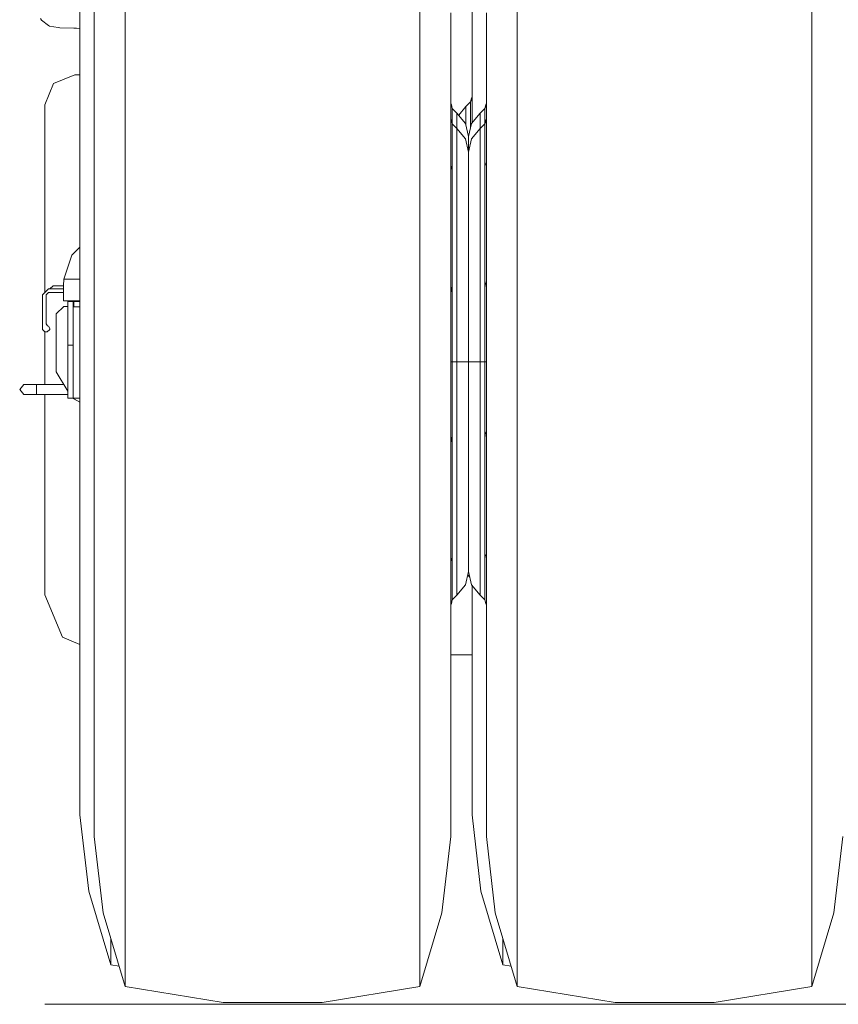
# Model space of a CAD drawing. Units: millimetres. Extents: x -1525 to 1877, y 191 to 4017.
# Drawn here: x -1314 to -620, y 191 to 1025 of the extents above; entities that cross this region are included whole.
import ezdxf

# ---------------------------------------------------------------- set-up
doc = ezdxf.new("R2010")
doc.units = ezdxf.units.MM
doc.layers.add('1', color=7, linetype='Continuous', true_color=0xffffff)

msp = doc.modelspace()

# ---------------------------------------------------------------- linework, layer by layer
at = {"layer": '1', "color": 18, "linetype": 'Continuous', "lineweight": 13}
for p, q in [((-1262.495697, 1050.740451), (-1262.495697, 1011.144489)), ((-1224.167764, 1053.898662), (-1224.167764, 970.919579)), ((-974.764526, 1053.898662), (-974.764526, 970.919579)), ((-892.255485, 970.919579), (-892.255485, 1053.898662)), ((-642.852366, 970.919579), (-642.852366, 1053.898662)), ((-930.583596, 1022.657841), (-930.583596, 1049.110025)), ((-1295.884073, 1025.78637), (-1295.0086, 1024.381369)), ((-1250.342071, 1032.170027), (-1250.342071, 992.574066)), ((-948.5901, 1004.087418), (-948.5901, 1030.539602)), ((-918.429911, 1004.087418), (-918.429911, 1030.539602)), ((-1289.110363, 1019.910187), (-1295.0086, 1024.381369)), ((-1289.110363, 1019.910187), (-1288.346231, 1019.330949)), ((-1288.346231, 1019.330949), (-1280.980527, 1018.134922)), ((-1280.980527, 1018.134922), (-1279.440343, 1017.884821)), ((-1267.543733, 1017.542213), (-1279.440343, 1017.884821)), ((-1267.543733, 1017.542213), (-1265.351713, 1017.479151)), ((-1265.351713, 1017.479151), (-1262.495697, 1017.46664)), ((-930.583596, 1022.657841), (-930.583596, 994.680852)), ((-1262.495697, 995.934576), (-1262.495697, 1011.144489)), ((-948.5901, 1004.087418), (-948.5901, 976.110429)), ((-918.429911, 1004.087418), (-918.429911, 976.110429)), ((-1262.495697, 995.934576), (-1262.495697, 953.885764)), ((-1250.342071, 977.364153), (-1250.342071, 992.574066)), ((-930.583596, 954.687923), (-930.583596, 994.680852)), ((-1284.78545, 970.685452), (-1266.824901, 978.124946)), ((-1266.824901, 978.124946), (-1262.495697, 978.124946)), ((-1250.342071, 977.364153), (-1250.342071, 935.315341)), ((-948.5901, 936.1175), (-948.5901, 976.110429)), ((-918.429911, 936.1175), (-918.429911, 976.110429)), ((-1292.225063, 952.725023), (-1284.78545, 970.685452)), ((-1224.167764, 970.919579), (-1224.167764, 879.912585)), ((-974.764526, 970.919579), (-974.764526, 879.912585)), ((-892.255485, 879.912585), (-892.255485, 970.919579)), ((-642.852366, 879.912585), (-642.852366, 970.919579)), ((-931.127965, 958.309621), (-930.583596, 959.017965)), ((-931.127965, 958.309621), (-930.699646, 958.851665)), ((-930.699646, 958.851665), (-930.583596, 958.998537)), ((-1292.225063, 952.725023), (-1292.225063, 793.880001)), ((-1262.495697, 932.881325), (-1262.495697, 953.885764)), ((-948.045731, 952.795595), (-948.5901, 953.503926)), ((-948.045731, 952.795595), (-947.328627, 949.735492)), ((-935.750425, 951.237768), (-941.868593, 943.845057)), ((-931.845069, 955.249637), (-935.750425, 951.237768)), ((-935.750425, 951.237768), (-935.750425, 935.319582)), ((-931.127965, 958.309621), (-931.845069, 955.249637)), ((-930.583596, 957.790523), (-931.845069, 955.249637)), ((-931.845069, 948.452324), (-931.845069, 955.249637)), ((-930.583596, 954.687923), (-930.583596, 937.281188)), ((-918.974221, 952.795595), (-919.691384, 949.735492)), ((-918.429911, 952.276378), (-919.691384, 949.735492)), ((-918.974221, 952.795595), (-918.429911, 953.503857)), ((-918.974221, 952.795595), (-918.545961, 953.33752)), ((-918.545961, 953.33752), (-918.429911, 953.484392)), ((-947.328627, 949.735492), (-943.423271, 945.723623)), ((-947.328627, 942.938179), (-947.328627, 949.735492)), ((-947.328627, 936.679214), (-947.328627, 942.938179)), ((-943.423271, 945.723623), (-936.122715, 936.902136)), ((-943.423271, 932.667345), (-943.423271, 945.723623)), ((-931.845069, 948.452324), (-931.845069, 938.925236)), ((-923.59674, 945.723623), (-930.897295, 936.902136)), ((-919.691384, 949.735492), (-923.59674, 945.723623)), ((-923.59674, 945.723623), (-923.59674, 932.667345)), ((-919.691384, 942.938179), (-919.691384, 949.735492)), ((-919.691384, 942.938179), (-919.691384, 936.679214)), ((-1250.342071, 914.310783), (-1250.342071, 935.315341)), ((-948.045731, 939.739197), (-948.5901, 940.447542)), ((-948.5901, 936.1175), (-948.5901, 913.567275)), ((-948.045731, 939.739197), (-947.328627, 936.679214)), ((-947.328627, 936.679214), (-943.423271, 932.667345)), ((-947.328627, 929.881901), (-947.328627, 936.679214)), ((-933.510005, 925.795883), (-936.122715, 936.902136)), ((-933.510005, 925.795883), (-930.897295, 936.902136)), ((-931.845069, 938.925236), (-931.845069, 932.873288)), ((-919.691384, 936.679214), (-923.59674, 932.667345)), ((-918.974221, 939.739197), (-919.691384, 936.679214)), ((-918.429911, 939.2201), (-919.691384, 936.679214)), ((-919.691384, 929.881901), (-919.691384, 936.679214)), ((-918.974221, 939.739197), (-918.429911, 940.447474)), ((-918.974221, 939.739197), (-918.545961, 940.281242)), ((-918.545961, 940.281242), (-918.429911, 940.428114)), ((-918.429911, 936.1175), (-918.429911, 913.567275)), ((-1262.495697, 932.881325), (-1262.495697, 890.610427)), ((-947.328627, 920.354813), (-947.328627, 929.881901)), ((-943.423271, 932.667345), (-936.122715, 923.845857)), ((-943.423271, 916.667908), (-943.423271, 932.667345)), ((-933.510005, 925.795883), (-933.510005, 913.127273)), ((-933.510005, 913.127273), (-933.510005, 925.795883)), ((-923.59674, 932.667345), (-930.897295, 923.845857)), ((-923.59674, 932.667345), (-923.59674, 916.667908)), ((-919.691384, 929.881901), (-919.691384, 920.354813)), ((-947.328627, 909.92853), (-947.328627, 920.354813)), ((-933.510005, 912.739605), (-936.122715, 923.845857)), ((-933.510005, 912.739605), (-930.897295, 923.845857)), ((-919.691384, 920.354813), (-919.691384, 909.92853)), ((-1250.342071, 914.310783), (-1250.342071, 872.040004)), ((-948.5901, 859.365433), (-948.5901, 913.567275)), ((-947.328627, 889.028519), (-947.328627, 909.92853)), ((-943.423271, 885.965198), (-943.423271, 916.667908)), ((-933.510005, 913.127273), (-933.510005, 912.739605)), ((-933.510005, 912.739605), (-933.510005, 913.127273)), ((-933.510005, 912.739605), (-933.510005, 900.070995)), ((-933.510005, 900.070995), (-933.510005, 912.739605)), ((-923.59674, 916.667908), (-923.59674, 885.965198)), ((-919.691384, 909.92853), (-919.691384, 889.028519)), ((-918.429911, 859.365433), (-918.429911, 913.567275)), ((-948.045731, 898.794144), (-948.5901, 901.751074)), ((-918.974221, 902.548879), (-918.429911, 904.174093)), ((-918.974221, 902.548879), (-918.429911, 900.70679)), ((-948.045731, 898.794144), (-948.5901, 898.314903)), ((-933.510005, 900.070995), (-933.510005, 898.35462)), ((-933.510005, 898.35462), (-933.510005, 900.070995)), ((-933.510005, 898.35462), (-933.510005, 894.916862)), ((-933.510005, 894.916862), (-933.510005, 898.35462)), ((-933.510005, 894.916862), (-933.510005, 870.75004)), ((-933.510005, 870.75004), (-933.510005, 894.916862)), ((-1262.495697, 863.727778), (-1262.495697, 890.610427)), ((-947.328627, 878.108829), (-947.328627, 889.028519)), ((-943.423271, 843.046755), (-943.423271, 885.965198)), ((-923.59674, 885.965198), (-923.59674, 843.046755)), ((-919.691384, 878.108829), (-919.691384, 889.028519)), ((-1224.167764, 879.912585), (-1224.167764, 783.976763)), ((-974.764526, 879.912585), (-974.764526, 783.976763)), ((-947.328627, 845.23806), (-947.328627, 878.108829)), ((-919.691384, 878.108829), (-919.691384, 845.23806)), ((-892.255485, 783.976763), (-892.255485, 879.912585)), ((-642.852366, 783.976763), (-642.852366, 879.912585)), ((-1250.342071, 845.157355), (-1250.342071, 872.040004)), ((-933.510005, 870.75004), (-933.510005, 867.626876)), ((-933.510005, 867.626876), (-933.510005, 870.75004)), ((-933.510005, 867.626876), (-933.510005, 851.861686)), ((-933.510005, 851.861686), (-933.510005, 867.626876)), ((-1262.495697, 863.727778), (-1262.495697, 823.222846)), ((-948.5901, 859.365433), (-948.5901, 844.891399)), ((-918.429911, 859.365433), (-918.429911, 844.891399)), ((-933.510005, 851.861686), (-933.510005, 832.162231)), ((-933.510005, 851.861686), (-933.510005, 832.162231)), ((-1250.342071, 845.157355), (-1250.342071, 804.652423)), ((-948.5901, 777.185768), (-948.5901, 844.891399)), ((-947.328627, 845.23806), (-947.328627, 836.486787)), ((-943.423271, 791.389316), (-943.423271, 843.046755)), ((-923.59674, 843.046755), (-923.59674, 791.389316)), ((-919.691384, 845.23806), (-919.691384, 836.486787)), ((-918.429911, 777.185768), (-918.429911, 844.891399)), ((-947.328627, 836.486787), (-947.328627, 792.531222)), ((-919.691384, 836.486787), (-919.691384, 792.531222)), ((-1269.447982, 825.522155), (-1276.224315, 805.130094)), ((-1262.495697, 832.192325), (-1269.447982, 825.522155)), ((-933.510005, 785.717338), (-933.510005, 832.162231)), ((-933.510005, 832.162231), (-933.510005, 785.717338)), ((-1262.495697, 790.829152), (-1262.495697, 823.222846)), ((-1276.224315, 805.130094), (-1276.495874, 799.926847)), ((-1276.224315, 805.130094), (-1262.495697, 805.130094)), ((-1250.342071, 772.258729), (-1250.342071, 804.652423)), ((-918.974221, 801.428646), (-918.429911, 803.350012)), ((-918.974221, 801.428646), (-918.429911, 797.759247)), ((-1294.115961, 791.989058), (-1289.116085, 796.989053)), ((-1294.115961, 762.489051), (-1294.115961, 791.989058)), ((-1289.116085, 793.989152), (-1291.11594, 791.989058)), ((-1291.11594, 791.989058), (-1291.11594, 767.489046)), ((-1289.116085, 796.989053), (-1276.495874, 796.989053)), ((-1276.495874, 793.989152), (-1289.116085, 793.989152)), ((-1285.157144, 799.493283), (-1288.115919, 796.989053)), ((-1280.615985, 799.493283), (-1285.157144, 799.493283)), ((-1276.495874, 799.493283), (-1280.615985, 799.493283)), ((-1276.495874, 799.926847), (-1276.495874, 792.15464)), ((-1276.495874, 792.15464), (-1276.495874, 786.780089)), ((-948.045731, 795.353264), (-948.5901, 799.448761)), ((-948.045731, 795.353264), (-948.5901, 793.869485)), ((-947.328627, 787.776679), (-947.328627, 792.531222)), ((-919.691384, 792.531222), (-919.691384, 787.776679)), ((-1276.495874, 786.780089), (-1262.495697, 786.780089)), ((-1272.748888, 786.299318), (-1268.248975, 786.299318)), ((-1272.748888, 749.299258), (-1272.748888, 786.299318)), ((-1268.248975, 786.299318), (-1267.748773, 786.299318)), ((-1268.248975, 749.299258), (-1268.248975, 786.299318)), ((-1267.748773, 786.299318), (-1262.495697, 786.299318)), ((-1267.748773, 781.799287), (-1267.748773, 786.299318)), ((-1262.495697, 790.829152), (-1262.495697, 753.748506)), ((-1224.167764, 783.976763), (-1224.167764, 686.379284)), ((-974.764526, 783.976763), (-974.764526, 686.379284)), ((-947.328627, 735.178083), (-947.328627, 787.776679)), ((-943.423271, 791.389316), (-943.423271, 735.178083)), ((-933.510005, 785.717338), (-933.510005, 777.168006)), ((-933.510005, 777.168006), (-933.510005, 785.717338)), ((-923.59674, 791.389316), (-923.59674, 735.178083)), ((-919.691384, 787.776679), (-919.691384, 735.178083)), ((-892.255485, 686.379284), (-892.255485, 783.976763)), ((-642.852366, 686.379284), (-642.852366, 783.976763)), ((-1276.270807, 782.072514), (-1282.620847, 775.722593)), ((-1282.620847, 775.722593), (-1282.620847, 726.795524)), ((-1272.748888, 782.072514), (-1276.270807, 782.072514)), ((-1268.248975, 781.799287), (-1267.748773, 781.799287)), ((-1267.748773, 781.799287), (-1262.495697, 781.799287)), ((-948.5901, 772.258729), (-948.5901, 777.185768)), ((-933.510005, 735.178083), (-933.510005, 777.168006)), ((-933.510005, 735.178083), (-933.510005, 777.168006)), ((-918.429911, 777.185768), (-918.429911, 772.258729)), ((-1291.11594, 767.489046), (-1290.057123, 765.724391)), ((-1250.342071, 772.258729), (-1250.342071, 735.178083)), ((-948.5901, 772.258729), (-948.5901, 698.097318)), ((-918.429911, 698.097318), (-918.429911, 772.258729)), ((-1292.116106, 760.489076), (-1294.115961, 762.489051)), ((-1292.225063, 760.59804), (-1292.225063, 715.87798)), ((-1290.116012, 760.489076), (-1292.116106, 760.489076)), ((-1288.115919, 762.489051), (-1290.116012, 760.489076)), ((-1290.057123, 765.724391), (-1289.174736, 765.253752)), ((-1289.174736, 765.253752), (-1288.115919, 763.489097)), ((-1288.115919, 763.489097), (-1288.115919, 762.489051)), ((-1262.495697, 716.667742), (-1262.495697, 753.748506)), ((-1272.748888, 749.299258), (-1268.248975, 749.299258)), ((-1272.748888, 704.299301), (-1272.748888, 749.299258)), ((-1268.248975, 704.299301), (-1268.248975, 749.299258)), ((-1250.342071, 698.097318), (-1250.342071, 735.178083)), ((-948.5901, 735.178083), (-947.328627, 735.178083)), ((-947.328627, 735.178083), (-943.423271, 735.178083)), ((-947.328627, 735.178083), (-947.328627, 682.579368)), ((-943.423271, 735.178083), (-943.423271, 678.966731)), ((-943.423271, 735.178083), (-936.122715, 735.178083)), ((-936.122715, 735.178083), (-933.510005, 735.178083)), ((-933.510005, 735.178083), (-933.510005, 693.188161)), ((-930.897295, 735.178083), (-933.510005, 735.178083)), ((-933.510005, 693.188161), (-933.510005, 735.178083)), ((-923.59674, 735.178083), (-930.897295, 735.178083)), ((-923.59674, 735.178083), (-923.59674, 678.966731)), ((-919.691384, 735.178083), (-923.59674, 735.178083)), ((-919.691384, 735.178083), (-918.429911, 735.178083)), ((-919.691384, 735.178083), (-919.691384, 682.579368)), ((-1282.620847, 726.7147), (-1282.620847, 726.795524)), ((-1282.620847, 726.795524), (-1272.748888, 710.365476)), ((-1272.748888, 710.284653), (-1282.620847, 726.7147)), ((-1309.877098, 715.87798), (-1313.514411, 711.677998)), ((-1313.514411, 711.677998), (-1309.877098, 707.478017)), ((-1299.315155, 715.87798), (-1309.877098, 715.87798)), ((-1299.315155, 715.87798), (-1299.315155, 711.677998)), ((-1276.109627, 715.87798), (-1299.315155, 715.87798)), ((-1299.315155, 707.478017), (-1299.315155, 711.677998)), ((-1262.495697, 716.667742), (-1262.495697, 684.274048)), ((-1299.315155, 707.478017), (-1309.877098, 707.478017)), ((-1272.748888, 707.478017), (-1299.315155, 707.478017)), ((-1292.225063, 707.478017), (-1292.225063, 538.069934)), ((-1268.248975, 704.299301), (-1272.748888, 704.299301)), ((-1262.495697, 700.971438), (-1268.718562, 704.299301)), ((-1268.567427, 704.299301), (-1262.495697, 701.052262)), ((-1262.495697, 704.299301), (-1268.248975, 704.299301)), ((-1250.342071, 698.097318), (-1250.342071, 665.703624)), ((-948.5901, 693.170279), (-948.5901, 698.097318)), ((-948.5901, 693.170279), (-948.5901, 637.49371)), ((-933.510005, 693.188161), (-933.510005, 684.638709)), ((-933.510005, 684.638709), (-933.510005, 693.188161)), ((-918.429911, 698.097318), (-918.429911, 693.170279)), ((-918.429911, 693.170279), (-918.429911, 625.464648)), ((-1262.495697, 643.769115), (-1262.495697, 684.274048)), ((-1224.167764, 686.379284), (-1224.167764, 590.443462)), ((-974.764526, 686.379284), (-974.764526, 590.443462)), ((-933.510005, 638.193816), (-933.510005, 684.638709)), ((-933.510005, 684.638709), (-933.510005, 638.193816)), ((-892.255485, 590.443462), (-892.255485, 686.379284)), ((-642.852366, 590.443462), (-642.852366, 686.379284)), ((-947.328627, 677.824825), (-947.328627, 682.579368)), ((-947.328627, 677.824825), (-947.328627, 636.66954)), ((-943.423271, 627.309293), (-943.423271, 678.966731)), ((-923.59674, 678.966731), (-923.59674, 627.309293)), ((-919.691384, 677.824825), (-919.691384, 682.579368)), ((-919.691384, 677.824825), (-919.691384, 633.869261)), ((-918.974221, 675.002784), (-918.429911, 676.486437)), ((-948.045731, 668.927521), (-948.5901, 672.59717)), ((-948.045731, 668.927521), (-948.5901, 667.005955)), ((-918.974221, 675.002784), (-918.429911, 670.907622)), ((-1250.342071, 625.198692), (-1250.342071, 665.703624)), ((-1262.495697, 643.769115), (-1262.495697, 616.886467)), ((-948.5901, 637.493704), (-948.5901, 625.464648)), ((-947.328627, 636.669539), (-947.328627, 633.869261)), ((-947.328627, 625.117987), (-947.328627, 633.869261)), ((-933.510005, 618.494362), (-933.510005, 638.193816)), ((-933.510005, 618.494362), (-933.510005, 638.193816)), ((-919.691384, 625.117987), (-919.691384, 633.869261)), ((-1250.342071, 625.198692), (-1250.342071, 598.316044)), ((-948.5901, 610.990614), (-948.5901, 625.464648)), ((-947.328627, 625.117987), (-947.328627, 592.247218)), ((-943.423271, 584.390849), (-943.423271, 627.309293)), ((-923.59674, 627.309293), (-923.59674, 584.390849)), ((-919.691384, 625.117987), (-919.691384, 592.247218)), ((-918.429911, 610.990614), (-918.429911, 625.464648)), ((-1262.495697, 574.615687), (-1262.495697, 616.886467)), ((-933.510005, 618.494362), (-933.510005, 602.729172)), ((-933.510005, 602.729172), (-933.510005, 618.494362)), ((-948.5901, 610.990614), (-948.5901, 556.788772)), ((-918.429911, 610.990614), (-918.429911, 556.788772)), ((-933.510005, 602.729172), (-933.510005, 599.606007)), ((-933.510005, 599.606007), (-933.510005, 602.729172)), ((-1250.342071, 556.045264), (-1250.342071, 598.316044)), ((-947.328627, 581.327647), (-947.328627, 592.247218)), ((-933.510005, 599.606007), (-933.510005, 575.439185)), ((-933.510005, 575.439185), (-933.510005, 599.606007)), ((-919.691384, 581.327647), (-919.691384, 592.247218)), ((-1224.167764, 590.443462), (-1224.167764, 499.436468)), ((-974.764526, 590.443462), (-974.764526, 499.436468)), ((-943.423271, 553.688139), (-943.423271, 584.390849)), ((-923.59674, 584.390849), (-923.59674, 553.688139)), ((-892.255485, 499.436468), (-892.255485, 590.443462)), ((-642.852366, 499.436468), (-642.852366, 590.443462)), ((-947.328627, 581.327647), (-947.328627, 560.427517)), ((-933.510005, 575.439185), (-933.510005, 572.001427)), ((-933.510005, 572.001427), (-933.510005, 575.439185)), ((-919.691384, 581.327647), (-919.691384, 560.427517)), ((-1262.495697, 574.615687), (-1262.495697, 553.611249)), ((-948.045731, 567.807168), (-948.5901, 569.649408)), ((-948.045731, 567.807168), (-948.5901, 566.181797)), ((-933.510005, 557.616442), (-933.510005, 572.001427)), ((-933.510005, 572.001427), (-933.510005, 557.616442)), ((-918.974221, 571.561903), (-918.429911, 572.041112)), ((-918.974221, 571.561903), (-918.429911, 568.605215)), ((-947.328627, 550.001234), (-947.328627, 560.427517)), ((-919.691384, 550.001234), (-919.691384, 560.427517)), ((-1262.495697, 511.562437), (-1262.495697, 553.611249)), ((-1250.342071, 556.045264), (-1250.342071, 535.040826)), ((-948.5901, 534.238666), (-948.5901, 556.788772)), ((-943.423271, 537.688822), (-943.423271, 553.688139)), ((-933.510005, 557.616442), (-936.122715, 546.51019)), ((-934.2032, 554.669774), (-932.374987, 552.791643)), ((-933.510005, 557.616442), (-930.897295, 546.51019)), ((-923.59674, 553.688139), (-923.59674, 537.688822)), ((-918.429911, 534.238666), (-918.429911, 556.788772)), ((-947.328627, 550.001234), (-947.328627, 540.474147)), ((-943.423271, 537.688822), (-936.122715, 546.51019)), ((-923.59674, 537.688822), (-930.897295, 546.51019)), ((-930.583596, 546.131142), (-930.583596, 512.816042)), ((-919.691384, 550.001234), (-919.691384, 540.474147)), ((-1292.225063, 538.069934), (-1277.346075, 502.148956)), ((-1250.342071, 492.992014), (-1250.342071, 535.040826)), ((-948.5901, 534.238666), (-948.5901, 494.245619)), ((-947.328627, 533.676833), (-948.5901, 531.135999)), ((-947.328627, 533.676833), (-948.045731, 530.61685)), ((-947.328627, 533.676833), (-947.328627, 540.474147)), ((-943.423271, 537.688822), (-947.328627, 533.676833)), ((-923.59674, 537.688822), (-919.691384, 533.676833)), ((-919.691384, 533.676833), (-919.691384, 540.474147)), ((-919.691384, 533.676833), (-918.974221, 530.61685)), ((-918.429911, 534.238666), (-918.429911, 494.245619)), ((-948.5901, 529.908505), (-948.045731, 530.61685)), ((-948.47405, 530.074805), (-948.5901, 529.927942)), ((-948.045731, 530.61685), (-948.47405, 530.074805)), ((-918.429911, 529.908574), (-918.974221, 530.61685)), ((-1262.495697, 511.562437), (-1262.495697, 496.352404)), ((-930.583596, 484.839052), (-930.583596, 512.816042)), ((-1277.346075, 502.148956), (-1262.495697, 495.997735)), ((-1262.495697, 456.756443), (-1262.495697, 496.352404)), ((-1250.342071, 492.992014), (-1250.342071, 477.781981)), ((-1224.167764, 499.436468), (-1224.167764, 416.457385)), ((-974.764526, 499.436468), (-974.764526, 416.457385)), ((-948.5901, 466.268629), (-948.5901, 494.245619)), ((-918.429911, 466.268629), (-918.429911, 494.245619)), ((-892.255485, 416.457385), (-892.255485, 499.436468)), ((-642.852366, 416.457385), (-642.852366, 499.436468)), ((-930.583596, 487.269968), (-948.5901, 487.269968)), ((-930.583596, 484.839052), (-930.583596, 458.386868)), ((-1250.342071, 438.18602), (-1250.342071, 477.781981)), ((-948.5901, 466.268629), (-948.5901, 439.816445)), ((-930.583596, 428.621739), (-930.583596, 458.386868)), ((-918.429911, 466.268629), (-918.429911, 439.816445)), ((-1262.495697, 456.756443), (-1262.495697, 446.837038)), ((-1262.495697, 412.064165), (-1262.495697, 446.837038)), ((-1250.342071, 438.18602), (-1250.342071, 428.266615)), ((-948.5901, 410.051197), (-948.5901, 439.816445)), ((-918.429911, 410.051197), (-918.429911, 439.816445)), ((-1250.342071, 393.493742), (-1250.342071, 428.266615)), ((-930.583596, 428.621739), (-930.583596, 413.805813)), ((-1262.495697, 412.064165), (-1262.495697, 406.563491)), ((-1224.167764, 416.457385), (-1224.167764, 344.331831)), ((-974.764526, 416.457385), (-974.764526, 344.331831)), ((-948.5901, 410.051197), (-948.5901, 395.235389)), ((-930.583596, 386.613935), (-930.583596, 413.805813)), ((-918.429911, 410.051197), (-918.429911, 395.235389)), ((-892.255485, 344.331831), (-892.255485, 416.457385)), ((-642.852366, 344.331831), (-642.852366, 416.457385)), ((-1262.495697, 379.007667), (-1262.495697, 406.563491)), ((-1250.342071, 393.493742), (-1250.342071, 387.993068)), ((-948.5901, 368.043512), (-948.5901, 395.235389)), ((-918.429911, 368.043512), (-918.429911, 395.235389)), ((-1250.342071, 360.437244), (-1250.342071, 387.993068)), ((-930.583596, 386.613935), (-930.583596, 380.514234)), ((-1262.495697, 379.007667), (-1262.495697, 376.757115)), ((-1262.495697, 358.712405), (-1262.495697, 376.757115)), ((-930.583596, 360.651702), (-930.583596, 380.514234)), ((-948.5901, 368.043512), (-948.5901, 361.943811)), ((-918.429911, 368.043512), (-918.429911, 361.943811)), ((-1262.495697, 358.712405), (-1262.495697, 358.3332)), ((-1250.342071, 360.437244), (-1250.342071, 358.186573)), ((-948.5901, 342.081279), (-948.5901, 361.943811)), ((-930.583596, 360.651702), (-930.583596, 359.621137)), ((-930.583596, 351.869673), (-930.583596, 359.621137)), ((-918.429911, 342.081279), (-918.429911, 361.943811)), ((-1262.495697, 351.869673), (-1262.495697, 358.3332)), ((-1262.495697, 351.869673), (-1254.912794, 287.23523)), ((-1250.342071, 340.141982), (-1250.342071, 358.186573)), ((-930.583596, 351.869673), (-923.000634, 287.23523)), ((-1224.167764, 344.331831), (-1224.167764, 285.516232)), ((-974.764526, 344.331831), (-974.764526, 285.516232)), ((-948.5901, 342.081279), (-948.5901, 341.050595)), ((-918.429911, 342.081279), (-918.429911, 341.050595)), ((-892.255485, 285.516232), (-892.255485, 344.331831)), ((-642.852366, 285.516232), (-642.852366, 344.331831)), ((-1250.342071, 340.141982), (-1250.342071, 339.762777)), ((-1250.342071, 333.299249), (-1250.342071, 339.762777)), ((-948.5901, 333.299249), (-948.5901, 341.050595)), ((-918.429911, 333.299249), (-918.429911, 341.050595)), ((-1250.342071, 333.299249), (-1242.759168, 268.664807)), ((-948.5901, 333.299249), (-956.173062, 268.664807)), ((-918.429911, 333.299249), (-910.846949, 268.664807)), ((-616.67794, 333.299249), (-624.260902, 268.664807)), ((-1236.32139, 224.869698), (-1254.912794, 287.23523)), ((-1224.167764, 285.516232), (-1224.167764, 242.013305)), ((-974.764526, 285.516232), (-974.764526, 242.013305)), ((-904.40917, 224.869698), (-923.000634, 287.23523)), ((-892.255485, 242.013305), (-892.255485, 285.516232)), ((-642.852366, 242.013305), (-642.852366, 285.516232)), ((-1224.167764, 206.299275), (-1242.759168, 268.664807)), ((-974.764526, 206.299275), (-956.173062, 268.664807)), ((-892.255485, 206.299275), (-910.846949, 268.664807)), ((-642.852366, 206.299275), (-624.260902, 268.664807)), ((-1236.32139, 247.069048), (-1236.32139, 233.874887)), ((-1224.167764, 242.013305), (-1224.167764, 215.304464)), ((-974.764526, 242.013305), (-974.764526, 215.304464)), ((-904.40917, 233.874887), (-904.40917, 247.069117)), ((-892.255485, 215.304464), (-892.255485, 242.013305)), ((-642.852366, 215.304464), (-642.852366, 242.013305)), ((-1236.32139, 233.874887), (-1236.32139, 224.869698)), ((-904.40917, 224.869698), (-904.40917, 233.874887)), ((-1236.32139, 224.869698), (-1229.371608, 223.755756)), ((-904.40917, 224.869698), (-897.459343, 223.755748)), ((-1224.167764, 215.304464), (-1224.167764, 206.299275)), ((-974.764526, 215.304464), (-974.764526, 206.299275)), ((-892.255485, 206.299275), (-892.255485, 215.304464)), ((-642.852366, 206.299275), (-642.852366, 215.304464)), ((-1224.167764, 206.299275), (-1141.385496, 193.030447)), ((-974.764526, 206.299275), (-1057.546794, 193.030447)), ((-892.255485, 206.299275), (-809.473336, 193.030447)), ((-642.852366, 206.299275), (-725.634515, 193.030447)), ((-1141.385496, 193.030447), (-1057.546794, 193.030447)), ((-725.634515, 193.030447), (-809.473336, 193.030447)), ((-1099.466026, 191.364087), (-1292.363995, 191.364087)), ((-767.553926, 191.364087), (-1099.466026, 191.364087)), ((767.553926, 191.364087), (-767.553926, 191.364087))]:
    msp.add_line(p, q, dxfattribs=at)

doc.saveas('drawing.dxf')
